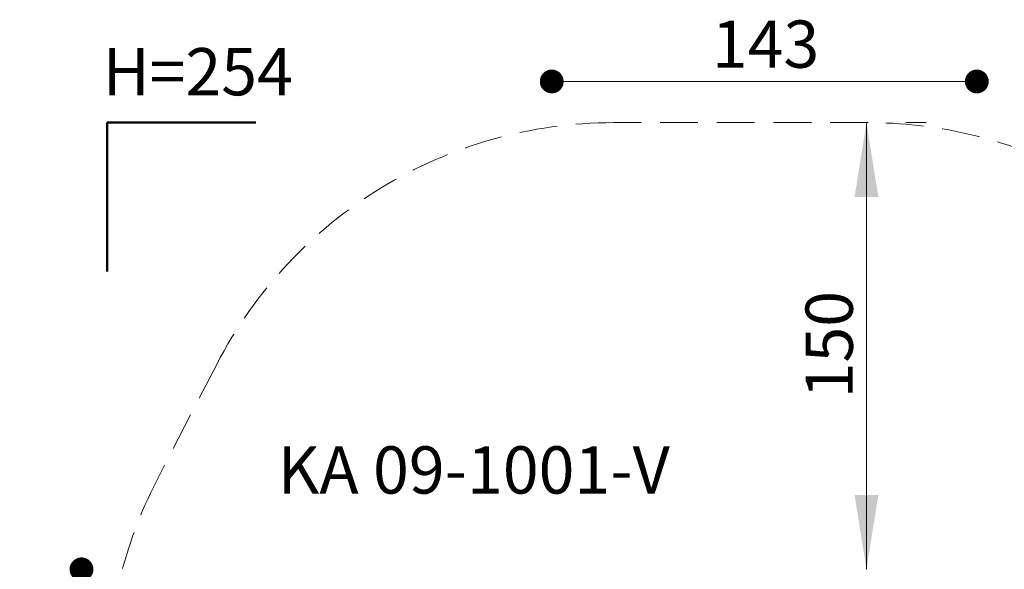
# Model space of a CAD drawing. Units: millimetres. Extents: x 48 to 571, y 70 to 736.
# Drawn here: x 48 to 378, y 552 to 736 of the extents above; entities that cross this region are included whole.
import ezdxf

# ---------------------------------------------------------------- set-up
doc = ezdxf.new("R2010")
doc.units = ezdxf.units.MM
doc.header["$LTSCALE"] = 100
doc.linetypes.add('HIDDEN', pattern=[0.1905, 0.127, -0.0635])
doc.styles.add('SLDTEXTSTYLE0', font='TXT', dxfattribs={"width": 0.75})
doc.styles.add('SLDTEXTSTYLE1', font='TXT', dxfattribs={"width": 0.605})
doc.dimstyles.new('SLDDIMSTYLE3', dxfattribs={"dimtxt": 15.875, "dimasz": 8, "dimexe": 0, "dimexo": 0.0625, "dimgap": 3.96875, "dimtad": 2, "dimdec": 0, "dimrnd": 1e-09, "dimzin": 12, "dimdsep": 46, "dimtxsty": 'SLDTEXTSTYLE0', "dimblk1": 'DOT', "dimblk2": 'DOT', "dimsah": 1, "dimcen": 0.09, "dimse1": 1, "dimse2": 1, "dimadec": 0, "dimazin": 3, "dimtfac": 1, "dimtdec": 0, "dimtofl": 0, "dimtmove": 0, "dimatfit": 3, "dimldrblk": 'DOT', "dimfxl": 0, "dimfrac": 2, "dimtolj": 1, "dimtzin": 12, "dimarcsym": 0})
doc.dimstyles.new('SLDDIMSTYLE4', dxfattribs={"dimtxt": 15.875, "dimasz": 25, "dimexe": 0, "dimexo": 0.0625, "dimgap": 3.96875, "dimtad": 2, "dimdec": 0, "dimrnd": 1e-09, "dimzin": 12, "dimdsep": 46, "dimtxsty": 'SLDTEXTSTYLE0', "dimsah": 1, "dimcen": 0.09, "dimse2": 1, "dimadec": 0, "dimazin": 3, "dimtfac": 1, "dimtdec": 0, "dimtofl": 0, "dimtmove": 0, "dimatfit": 3, "dimfxl": 0, "dimfrac": 2, "dimtolj": 1, "dimtzin": 12, "dimarcsym": 0})

# ---------------------------------------------------------------- blocks, each defined once
blk = doc.blocks.new('_Dot')
at = {"color": 0, "linetype": 'ByBlock', "lineweight": -2}
blk.add_line((-0.5, 0), (-1, 0), dxfattribs=at)
at = {"color": 0, "linetype": 'ByBlock', "const_width": 0.5}
blk.add_lwpolyline([(-0.25, 0, 1), (0.25, 0, 1)], format="xyb", close=True, dxfattribs=at)
blk = doc.blocks.new('_D_5')
at = {"color": 7, "linetype": 'Continuous', "lineweight": 18}
blk.add_line((369.26, 715.63), (226.56, 715.63), dxfattribs=at)
at = {"color": 7, "linetype": 'Continuous', "lineweight": 18, "xscale": 8, "yscale": 8, "rotation": 180.0000000000004}
blk.add_blockref('_Dot', (226.56, 715.63), dxfattribs=at)
at = {"color": 7, "linetype": 'Continuous', "lineweight": 18, "xscale": 8, "yscale": 8}
blk.add_blockref('_Dot', (369.26, 715.63), dxfattribs=at)
at = {"color": 7, "linetype": 'Continuous', "lineweight": 18, "insert": (280.31, 736.1), "char_height": 15.875, "attachment_point": 1, "style": 'SLDTEXTSTYLE0'}
blk.add_mtext('143', dxfattribs=at)
blk = doc.blocks.new('_D_6')
at = {"color": 7, "linetype": 'Continuous', "lineweight": 18}
for p, q in [((332.21, 551.81), (332.21, 701.81)), ((345.46, 701.81), (352.21, 701.81))]:
    blk.add_line(p, q, dxfattribs=at)
for points in [[(332.21, 701.81), (328.21, 676.81), (336.21, 676.81)], [(332.21, 551.81), (336.21, 576.81), (328.21, 576.81)]]:
    blk.add_solid(points, dxfattribs=at)
at = {"color": 7, "linetype": 'Continuous', "lineweight": 18, "insert": (311.75, 609.22), "char_height": 15.875, "attachment_point": 1, "rotation": 90, "style": 'SLDTEXTSTYLE0'}
blk.add_mtext('150', dxfattribs=at)
blk = doc.blocks.new('_D_8')
at = {"color": 7, "linetype": 'Continuous', "lineweight": 18}
blk.add_line((68.69, 274.28), (68.69, 551.81), dxfattribs=at)
at = {"color": 7, "linetype": 'Continuous', "lineweight": 18, "xscale": 8, "yscale": 8}
for p, rotation in [((68.69, 551.81, -74.51), 90.0000000000004), ((68.69, 274.28, -74.51), 270.0000000000004)]:
    blk.add_blockref('_Dot', p, dxfattribs=dict(at, rotation=rotation))
at = {"color": 7, "linetype": 'Continuous', "lineweight": 18, "insert": (48.22, 395.45), "char_height": 15.875, "attachment_point": 1, "rotation": 90, "style": 'SLDTEXTSTYLE0'}
blk.add_mtext('278', dxfattribs=at)

msp = doc.modelspace()

# ---------------------------------------------------------------- linework, layer by layer
at = {"color": 7, "linetype": 'Continuous', "lineweight": 50}
for p, q in [((77.27, 651.86), (77.27, 701.81)), ((77.27, 701.81), (127.22, 701.81))]:
    msp.add_line(p, q, dxfattribs=at)
at = {"color": 7, "linetype": 'HIDDEN', "lineweight": 18}
for p, q in [((332.76, 701.81), (247.36, 701.81)), ((114.07, 620.61), (93.97, 581.67))]:
    msp.add_line(p, q, dxfattribs=at)
for centre, start, end in [((247.36, 551.81), 90, 152.6998), ((332.76, 551.81), 39.209, 90), ((227.27, 512.87), 152.6998, 180.0222)]:
    msp.add_arc(centre, 150, start, end, dxfattribs=at)

# ---------------------------------------------------------------- texts
at = {"color": 7, "linetype": 'Continuous', "lineweight": 0, "char_height": 15.875, "attachment_point": 2, "style": 'SLDTEXTSTYLE1'}
for s, insert in [('H=254', (107.72, 726.85)), ('KA 09-1001-V', (200.36, 593.11))]:
    msp.add_mtext(s, dxfattribs=dict(at, insert=insert))

# ---------------------------------------------------------------- dimensions: what is measured, and where the dimension line sits
at = {"color": 7, "linetype": 'Continuous', "lineweight": 18}
dim = msp.add_linear_dim(base=(369.26, 715.63), p1=(226.56, 416.13), p2=(369.26, 409.63), dimstyle='SLDDIMSTYLE3', dxfattribs=at)
dim.commit()
dim.dimension.update_dxf_attribs({"geometry": '_D_5', "text_midpoint": (297.91, 715.63), "dimtype": 160})
for base, p1, p2, dimstyle, picture, middle in [((332.21, 551.81), (332.76, 701.81), (331.76, 551.81), 'SLDDIMSTYLE4', '_D_6', (332.21, 626.81)), ((68.69, 551.81), (310.36, 274.28), (248.36, 551.81), 'SLDDIMSTYLE3', '_D_8', (68.69, 413.05))]:
    dim = msp.add_linear_dim(base=base, p1=p1, p2=p2, angle=90, dimstyle=dimstyle, dxfattribs=at)
    dim.commit()
    dim.dimension.update_dxf_attribs({"geometry": picture, "text_midpoint": middle, "dimtype": 160})

doc.saveas('drawing.dxf')
